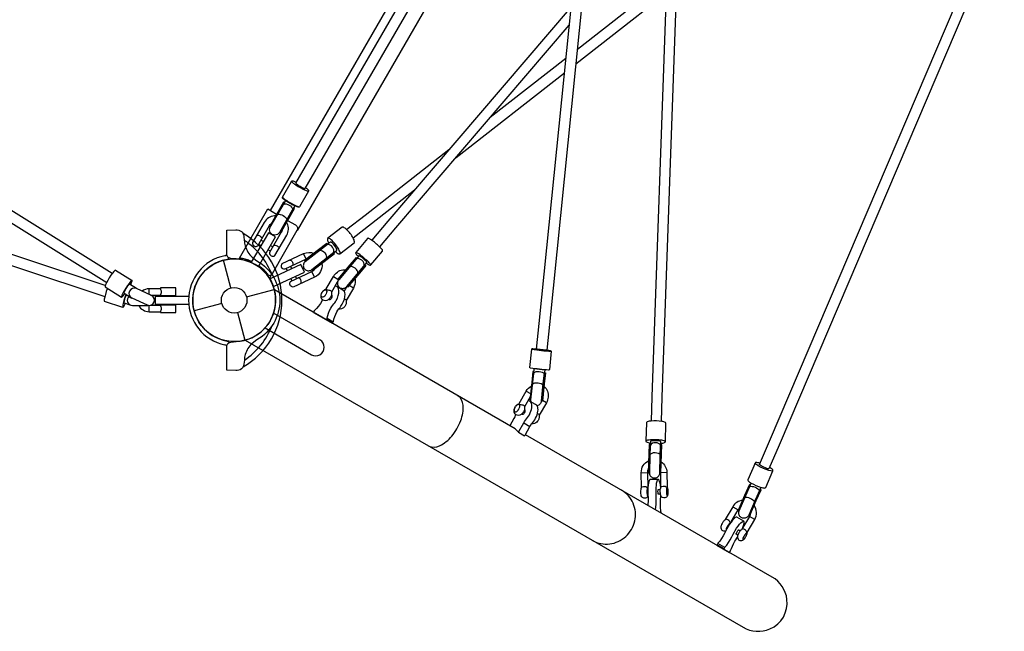
# Model space of a CAD drawing. Extents: x -306 to 1920, y -258 to 432.
# Drawn here: x 91 to 150, y -108 to -71 of the extents above; entities that cross this region are included whole.
import ezdxf

# ---------------------------------------------------------------- set-up
doc = ezdxf.new("R2010")
doc.units = 0
doc.header["$LTSCALE"] = 10
doc.header["$MEASUREMENT"] = 0
doc.layers.add('PW_STRUCTURE', color=140, linetype='CONTINUOUS')

msp = doc.modelspace()

# ---------------------------------------------------------------- linework, layer by layer
at = {"layer": 'PW_STRUCTURE'}
for points in [[(140.653, -60.503), (139.446, -61.433), (124.683, -72.992)], [(125.904, -60.875), (123.01, -89.592), (122.843, -91.143), (122.827, -91.143), (122.783, -91.14), (122.713, -91.134), (122.626, -91.126), (122.529, -91.116), (122.433, -91.105), (122.345, -91.095), (122.276, -91.085), (122.232, -91.079), (122.216, -91.075), (122.384, -89.527), (124.944, -64.115)], [(124.595, -73.86), (139.832, -61.93), (141.037, -61.002)], [(96.646, -86.514), (57.883, -62.257), (57.549, -62.792), (96.312, -87.048)], [(151.667, -62.113), (151.077, -63.471), (136.848, -96.878), (136.233, -98.292), (136.213, -98.299), (136.167, -98.293), (136.099, -98.275), (136.016, -98.246), (135.926, -98.209), (135.837, -98.169), (135.76, -98.128), (135.7, -98.09), (135.664, -98.06), (135.655, -98.041), (136.269, -96.629), (150.498, -63.222), (151.089, -61.862)], [(106.176, -82.711), (116.66, -64.551)], [(118.473, -65.412), (107.792, -83.912)], [(107.71, -81.065), (114.716, -68.931)], [(115.261, -69.246), (108.256, -81.38)], [(129.754, -95.44), (129.802, -93.974), (130.678, -69.098)], [(130.03, -69.605), (129.172, -93.953), (129.125, -95.42)], [(124.309, -70.421), (113.267, -83.352), (112.296, -84.511)], [(112.78, -84.915), (113.748, -83.759), (124.198, -71.521)], [(96.225, -87.244), (50.325, -71.989), (50.128, -72.588), (96.204, -87.901)], [(123.996, -73.53), (119.431, -77.104)], [(117.37, -79.518), (123.908, -74.399)], [(116.931, -79.061), (111.89, -83.008), (110.779, -83.863)], [(107.71, -81.065), (107.718, -81.082), (107.752, -81.112), (107.809, -81.153), (107.882, -81.202), (107.966, -81.252), (108.051, -81.299), (108.129, -81.339), (108.194, -81.367), (108.237, -81.381), (108.256, -81.38)], [(111.164, -84.363), (112.277, -83.506), (114.87, -81.475)], [(106.676, -82.845), (106.622, -82.814)], [(107.285, -83.197), (107.231, -83.166)], [(105.61, -84.833), (105.472, -84.753)], [(105.621, -84.495), (105.759, -84.574)], [(106.192, -84.824), (106.329, -84.904)], [(109.96, -85.29), (109.998, -85.241), (110.013, -85.173), (110.005, -85.091), (109.972, -85.005), (109.92, -84.923), (109.854, -84.851), (109.778, -84.798), (109.702, -84.769), (109.632, -84.766), (109.576, -84.79)], [(109.79, -84.625), (109.779, -84.634)], [(106.18, -85.162), (106.043, -85.083)], [(108.338, -85.652), (108.18, -85.313)], [(109.126, -85.136), (109.18, -85.114), (109.248, -85.119), (109.322, -85.15), (109.396, -85.204), (109.462, -85.275), (109.515, -85.358), (109.548, -85.443), (109.559, -85.523), (109.546, -85.589), (109.511, -85.636)], [(109.211, -85.065), (109.173, -85.015)], [(103.796, -87.382), (103.349, -85.713)], [(104.466, -85.672), (104.499, -85.615)], [(109.64, -85.622), (109.602, -85.572)], [(110.293, -86.894), (111.39, -85.584), (111.343, -85.544), (110.965, -85.994), (110.245, -86.854), (110.293, -86.894)], [(111.013, -86.034), (110.965, -85.994)], [(111.812, -86.07), (111.839, -86.013), (111.84, -85.942), (111.815, -85.864), (111.766, -85.786), (111.697, -85.716), (111.617, -85.661), (111.531, -85.626), (111.45, -85.615), (111.38, -85.628), (111.329, -85.665)], [(96.844, -86.312), (96.809, -86.325), (96.748, -86.385), (96.664, -86.488), (96.568, -86.622), (96.468, -86.775), (96.374, -86.932), (96.296, -87.078), (96.24, -87.198), (96.213, -87.28), (96.217, -87.316)], [(96.844, -86.312), (97.837, -86.933)], [(106.274, -86.541), (106.119, -86.809)], [(107.207, -86.355), (107.14, -86.211)], [(107.479, -86.228), (107.412, -86.084)], [(108.842, -86.732), (108.684, -86.393)], [(111.424, -86.532), (111.446, -86.482), (111.442, -86.417), (111.413, -86.343), (111.361, -86.268), (111.292, -86.199), (111.212, -86.143), (111.129, -86.105), (111.052, -86.089), (110.987, -86.097), (110.941, -86.128)], [(111.551, -86.486), (111.503, -86.446)], [(97.742, -87.2), (97.758, -87.171), (97.814, -87.051), (97.841, -86.969), (97.837, -86.933), (97.802, -86.945), (97.741, -87.006), (97.657, -87.108), (97.561, -87.243), (97.461, -87.396), (97.367, -87.553), (97.289, -87.698), (97.233, -87.818), (97.206, -87.9), (97.21, -87.937), (97.244, -87.924), (97.306, -87.864), (97.389, -87.761), (97.408, -87.734)], [(97.357, -87.702), (97.355, -87.682), (97.37, -87.639), (97.399, -87.575), (97.441, -87.497), (97.491, -87.414), (97.544, -87.332), (97.595, -87.261), (97.64, -87.207), (97.672, -87.174), (97.691, -87.167)], [(98.1, -87.424), (97.691, -87.167)], [(107.486, -86.952), (107.418, -86.808)], [(107.757, -86.825), (107.69, -86.681)], [(109.975, -86.694), (110.248, -86.851)], [(111.182, -87.391), (110.92, -87.239)], [(96.359, -87.405), (96.347, -87.436), (96.288, -87.609), (96.234, -87.784), (96.193, -87.944), (96.168, -88.073), (96.161, -88.159), (96.173, -88.194)], [(96.217, -87.316), (97.21, -87.937)], [(97.471, -87.773), (97.461, -87.798), (97.401, -87.97), (97.348, -88.146), (97.307, -88.306), (97.282, -88.435), (97.275, -88.521), (97.287, -88.556), (97.317, -88.535), (97.362, -88.461), (97.418, -88.342), (97.431, -88.309)], [(97.357, -87.702), (97.835, -88.001), (97.841, -87.992)], [(97.373, -88.29), (97.367, -88.271), (97.371, -88.225), (97.384, -88.156), (97.406, -88.071), (97.434, -87.978), (97.466, -87.886), (97.499, -87.804), (97.504, -87.794)], [(98.864, -87.78), (98.864, -87.438)], [(98.946, -87.818), (99.546, -87.818)], [(99.546, -87.818), (99.546, -87.836), (100.486, -87.836), (100.486, -87.386), (99.546, -87.386), (99.546, -87.438)], [(99.546, -87.438), (99.555, -87.447), (99.564, -87.474), (99.573, -87.516), (99.587, -87.569), (99.592, -87.628), (99.587, -87.687), (99.574, -87.74), (99.555, -87.809), (99.546, -87.818)], [(104.742, -87.928), (106.411, -87.481)], [(120.945, -95.894), (106.417, -87.507)], [(109.318, -88.092), (109.292, -88.153), (109.196, -88.325), (109.084, -88.485), (108.96, -88.627), (108.829, -88.744), (108.817, -88.758), (108.775, -88.832), (108.773, -88.865), (109.903, -89.518), (109.931, -89.499), (109.973, -89.426), (109.98, -89.408), (110.008, -89.265), (110.054, -89.117), (110.116, -88.967), (110.192, -88.821), (110.249, -88.728), (110.311, -88.64), (110.377, -88.557), (110.426, -88.494), (110.472, -88.428), (110.515, -88.358), (110.59, -88.209), (110.644, -88.057), (110.675, -87.911), (110.681, -87.777), (110.662, -87.663), (110.619, -87.574), (110.553, -87.514), (110.183, -87.301), (110.098, -87.274), (110.069, -87.276)], [(109.532, -89.304), (109.561, -89.286), (109.603, -89.212), (109.609, -89.195), (109.638, -89.051), (109.684, -88.903), (109.746, -88.754), (109.822, -88.607), (109.879, -88.515), (109.941, -88.426), (110.006, -88.343), (110.056, -88.281), (110.102, -88.214), (110.145, -88.145), (110.22, -87.995), (110.274, -87.844), (110.305, -87.697), (110.311, -87.564), (110.292, -87.449), (110.248, -87.36), (110.183, -87.301)], [(109.732, -88.08), (109.757, -88.085), (109.786, -88.078), (109.818, -88.058), (109.848, -88.027), (109.875, -87.989), (109.895, -87.947), (109.906, -87.905), (109.908, -87.868), (109.899, -87.838), (109.882, -87.82)], [(109.882, -87.82), (109.86, -87.807)], [(110.631, -87.6), (110.795, -87.316)], [(97.287, -88.556), (96.173, -88.194)], [(97.373, -88.29), (97.713, -88.402)], [(99.546, -88.438), (98.927, -88.438)], [(101.257, -88.378), (99.246, -88.378), (99.246, -87.878), (101.257, -87.878)], [(99.546, -88.818), (99.546, -88.868), (100.486, -88.868), (100.486, -88.418), (99.546, -88.418), (99.546, -88.438)], [(99.546, -88.438), (99.555, -88.447), (99.564, -88.474), (99.573, -88.516), (99.587, -88.569), (99.592, -88.628), (99.587, -88.687), (99.574, -88.74), (99.564, -88.782), (99.555, -88.809), (99.546, -88.818)], [(103.249, -88.328), (101.581, -88.775)], [(109.71, -88.067), (109.732, -88.08)], [(98.864, -88.818), (98.864, -88.442)], [(104.196, -88.874), (104.643, -90.543)], [(109.931, -89.499), (109.561, -89.286)], [(109.603, -89.212), (109.973, -89.426)], [(122.057, -92.553), (122.078, -92.504), (122.128, -92.463), (122.201, -92.434), (122.291, -92.42), (122.389, -92.422), (122.484, -92.441), (122.569, -92.474), (122.634, -92.518), (122.674, -92.568), (122.683, -92.621)], [(121.932, -93.084), (121.995, -93.091)], [(121.987, -93.214), (122.007, -93.174), (122.055, -93.141), (122.128, -93.119), (122.217, -93.109), (122.315, -93.113), (122.411, -93.13), (122.496, -93.159), (122.562, -93.196), (122.602, -93.238), (122.613, -93.282)], [(121.608, -93.613), (121.859, -93.758)], [(120.945, -95.894), (121.133, -96.087), (121.503, -96.301), (121.52, -96.287), (121.535, -96.266), (121.819, -95.746), (121.871, -95.657), (121.929, -95.574), (121.992, -95.497), (122.055, -95.419), (122.113, -95.336), (122.165, -95.247), (122.217, -95.143), (122.259, -95.036), (122.289, -94.931), (122.309, -94.829), (122.315, -94.734), (122.31, -94.648), (122.292, -94.572), (122.262, -94.508), (122.221, -94.459), (122.17, -94.425), (121.8, -94.212), (121.74, -94.194), (121.703, -94.193)], [(121.133, -96.087), (121.15, -96.073), (121.165, -96.052), (121.449, -95.532), (121.501, -95.444), (121.559, -95.36), (121.622, -95.283), (121.684, -95.206), (121.742, -95.122), (121.795, -95.034), (121.847, -94.929), (121.888, -94.822), (121.919, -94.717), (121.938, -94.616), (121.945, -94.52), (121.939, -94.434), (121.922, -94.358), (121.892, -94.295), (121.851, -94.245), (121.8, -94.212)], [(122.816, -94.31), (122.583, -94.175)], [(121.366, -94.999), (121.39, -95.005), (121.419, -94.997), (121.451, -94.977), (121.482, -94.946), (121.508, -94.908), (121.528, -94.866), (121.539, -94.824), (121.541, -94.787), (121.532, -94.757), (121.515, -94.739)], [(121.515, -94.739), (121.493, -94.726)], [(122.266, -94.517), (122.283, -94.487)], [(120.961, -95.019), (120.943, -95.074), (120.905, -95.167), (120.859, -95.258), (120.615, -95.704)], [(121.343, -94.986), (121.366, -94.999)], [(121.449, -95.532), (121.819, -95.746)], [(129.705, -96.951), (129.691, -96.884), (129.648, -96.823), (129.58, -96.773), (129.493, -96.74), (129.396, -96.726), (129.298, -96.734), (129.21, -96.762), (129.139, -96.807), (129.093, -96.865), (129.075, -96.931)], [(129.055, -97.496), (129.072, -97.438), (129.118, -97.387), (129.189, -97.347), (129.277, -97.323), (129.374, -97.317), (129.472, -97.329), (129.559, -97.359), (129.627, -97.403), (129.671, -97.457), (129.685, -97.516)], [(128.991, -97.381), (129.054, -97.383)], [(129.694, -97.403), (129.756, -97.405)], [(128.536, -98.535), (128.908, -98.528)], [(129.723, -98.514), (130.077, -98.508)], [(136.474, -98.428), (136.437, -98.441), (136.35, -98.43), (136.223, -98.395), (136.067, -98.341), (135.898, -98.272), (135.732, -98.196), (135.586, -98.119), (135.474, -98.049), (135.407, -97.993), (135.391, -97.957)], [(129.708, -99.447), (129.707, -99.443), (129.692, -99.292), (129.67, -99.16), (129.643, -99.056), (129.613, -98.983), (129.581, -98.945), (129.548, -98.945), (129.058, -98.951), (129.026, -98.988), (128.998, -99.061), (128.973, -99.166), (128.954, -99.297), (128.942, -99.448), (128.936, -99.612), (128.936, -99.693), (128.938, -99.775), (128.941, -99.856), (128.948, -100.052), (128.947, -100.249), (128.938, -100.438), (128.932, -100.506)], [(129.39, -100.77), (129.391, -100.762), (129.413, -100.608), (129.429, -100.433), (129.437, -100.243), (129.438, -100.046), (129.432, -99.85), (129.428, -99.769), (129.427, -99.688), (129.427, -99.606), (129.432, -99.443), (129.445, -99.291), (129.464, -99.16), (129.488, -99.055), (129.517, -98.982), (129.548, -98.945)], [(128.941, -99.85), (128.929, -99.85), (128.92, -99.843), (128.911, -99.822), (128.904, -99.789), (128.9, -99.747), (128.897, -99.701), (128.898, -99.654), (128.901, -99.612), (128.907, -99.579), (128.915, -99.558), (128.923, -99.55), (128.938, -99.55)], [(129.575, -99.839), (129.565, -99.832), (129.557, -99.81), (129.55, -99.777), (129.546, -99.736), (129.544, -99.689), (129.544, -99.643), (129.548, -99.601), (129.554, -99.568), (129.562, -99.546), (129.571, -99.539)], [(129.571, -99.539), (129.689, -99.537)], [(135.063, -99.403), (135.093, -99.372), (135.149, -99.356), (135.224, -99.358), (135.312, -99.376), (135.404, -99.409), (135.49, -99.453), (135.564, -99.505), (135.616, -99.56), (135.643, -99.611), (135.641, -99.654)], [(129.694, -99.837), (129.575, -99.839)], [(129.729, -100.965), (129.728, -100.957), (129.712, -100.81), (129.701, -100.652), (129.695, -100.488), (129.694, -100.323), (129.696, -100.215), (129.701, -100.11), (129.708, -100.009), (129.713, -99.934), (129.714, -99.921)], [(134.824, -99.939), (134.766, -99.915)], [(135.355, -100.31), (135.353, -100.276), (135.323, -100.234), (135.267, -100.186), (135.192, -100.138), (135.105, -100.095), (135.014, -100.06), (134.928, -100.038), (134.855, -100.03), (134.803, -100.038), (134.777, -100.059)], [(135.468, -100.22), (135.411, -100.195)], [(134.049, -100.593), (134.371, -100.78)], [(134.635, -101.9), (134.686, -101.774), (134.722, -101.658), (134.739, -101.564), (134.736, -101.498), (134.713, -101.463), (134.291, -101.22), (134.25, -101.217), (134.191, -101.248), (134.119, -101.309), (134.036, -101.399), (133.948, -101.512), (133.858, -101.643), (133.771, -101.785), (133.693, -101.928), (133.658, -101.998), (133.57, -102.17), (133.473, -102.342), (133.369, -102.506), (133.263, -102.658), (133.159, -102.791), (133.149, -102.806), (133.106, -102.88), (133.097, -102.909), (133.848, -103.342), (133.868, -103.32), (133.911, -103.246), (133.919, -103.23), (133.97, -103.1), (134.033, -102.961), (134.105, -102.818), (134.185, -102.673), (134.241, -102.58), (134.298, -102.489), (134.335, -102.433)], [(133.519, -103.153), (133.528, -103.123), (133.571, -103.05), (133.581, -103.035), (133.685, -102.902), (133.791, -102.75), (133.895, -102.585), (133.992, -102.414), (134.08, -102.242), (134.153, -102.1), (134.193, -102.029), (134.28, -101.886), (134.37, -101.755), (134.458, -101.642), (134.541, -101.553), (134.613, -101.491), (134.671, -101.461), (134.713, -101.463)], [(135.377, -101.36), (135.055, -101.173)], [(133.702, -101.911), (133.702, -101.91), (133.704, -101.887), (133.715, -101.855), (133.731, -101.816), (133.753, -101.775), (133.778, -101.736), (133.803, -101.702), (133.826, -101.677), (133.845, -101.663), (133.845, -101.663)], [(134.263, -102.243), (134.258, -102.231), (134.261, -102.208), (134.271, -102.176), (134.288, -102.137), (134.309, -102.096), (134.334, -102.057), (134.359, -102.023), (134.382, -101.998), (134.401, -101.984), (134.414, -101.983)], [(134.414, -101.983), (134.508, -102.038)], [(134.359, -102.298), (134.263, -102.243)], [(133.528, -103.123), (133.106, -102.88)], [(133.571, -103.05), (133.149, -102.806)]]:
    msp.add_lwpolyline(points, dxfattribs=at)
for points in [[(108.288, -81.324, -0.000828), (108.296, -81.33, -0.023697), (108.453, -81.457, -0.127153), (108.485, -81.51, -0.180891), (108.481, -81.539), (107.932, -82.492, -0.197567), (107.909, -82.51, -0.121849), (107.846, -82.509, -0.052862), (107.657, -82.436, -0.037221), (107.094, -82.111, -0.054773), (106.937, -81.984, -0.127208), (106.905, -81.931, -0.191007), (106.909, -81.902), (107.456, -80.953), (107.458, -80.949, -0.141332), (107.481, -80.931, -0.121821), (107.544, -80.932, -0.036446), (107.733, -81.005, -0.000803), (107.742, -81.009, -0.000803)], [(107.456, -80.953), (107.47, -80.985, 0.053029), (107.639, -81.12, 0.036629), (108.241, -81.467, 0.052534), (108.443, -81.546), (108.479, -81.543)], [(106.909, -81.902), (106.923, -81.934, 0.053029), (107.092, -82.07, 0.036629), (107.694, -82.416, 0.052534), (107.896, -82.495), (107.932, -82.492)], [(107.648, -82.431), (106.721, -84.038, -1), (106.175, -83.723), (107.103, -82.117)], [(106.967, -82.352), (107.002, -82.321, -0.151546), (107.137, -82.317, -0.146482), (107.458, -82.502, -0.151549), (107.521, -82.621), (107.513, -82.667)], [(105.051, -85.8, 0.009014), (104.929, -85.742, 0.027931), (104.657, -85.652, 0.01201), (104.494, -85.614, 0.012708), (104.309, -85.585), (106.02, -82.621), (106.555, -82.93)], [(106.491, -83.04, 0.02311), (106.418, -83.042, 0.247664), (105.805, -83.428), (105.099, -84.65, 0.686357), (105.424, -84.836), (106.129, -83.615, -0.078693), (106.209, -83.516, -0.01105), (106.223, -83.504, -0.01105)], [(106.617, -82.958), (106.647, -82.936, -0.133686), (106.774, -82.946, -0.114109), (107.095, -83.131, -0.133715), (107.166, -83.236), (107.162, -83.273)], [(107.218, -83.313), (107.692, -83.586, -0.414209), (107.783, -83.928), (106.283, -86.526, -0.244259), (106.089, -86.65, 0.058297), (105.691, -86.207, 0.017326), (105.482, -86.053)], [(106.887, -83.886, -0.01188), (106.883, -83.905, -0.078691), (106.838, -84.023), (106.132, -85.245, 0.68528), (106.455, -85.433), (107.161, -84.21, 0.246285), (107.189, -83.487, 0.023171), (107.154, -83.423, 0.023171)], [(105.371, -90.51), (105.079, -90.73, 0.137997), (104.664, -91.405, 0.053199), (104.609, -91.736), (104.577, -91.98, -0.080329), (104.518, -92.181, -0.061722), (104.431, -92.269, -0.182894), (104.094, -92.377), (103.558, -92.349), (103.558, -91.347), (103.558, -90.903, -0.388879), (103.786, -90.654), (104.121, -90.625, 0.95119), (104.121, -85.631), (103.786, -85.602, -0.388879), (103.558, -85.353), (103.558, -84.909), (103.558, -83.908), (104.094, -83.879, -0.182894), (104.431, -83.987, -0.061722), (104.518, -84.076, -0.080329), (104.577, -84.276), (104.608, -84.52, 0.053199), (104.664, -84.851, 0.139054), (105.079, -85.526), (105.371, -85.746, -0.57735), (105.371, -90.51)], [(105.35, -84.216), (105.365, -84.209, -0.111081), (105.444, -84.208, -0.142855), (105.634, -84.318, -0.110933), (105.673, -84.387), (105.674, -84.403)], [(110.09, -85.189, 0.000651), (110.095, -85.194, 0.085334), (110.288, -85.333, 0.130193), (110.365, -85.325), (110.371, -85.321), (111.224, -84.664, 0.104772), (111.252, -84.594, 0.087444), (111.17, -84.374, 0.070225), (110.775, -83.859, 0.085334), (110.581, -83.72, 0.13027), (110.505, -83.727), (109.646, -84.389, 0.104932), (109.617, -84.459, 0.087409), (109.699, -84.678, 0.001484), (109.706, -84.69, 0.001484)], [(106.382, -84.812), (106.397, -84.805, -0.111081), (106.476, -84.804, -0.142855), (106.666, -84.914, -0.110933), (106.705, -84.983), (106.706, -84.999)], [(110.371, -85.321, 0.151447), (110.363, -85.188, 0.052103), (110.221, -84.927, 0.034173), (109.999, -84.638, 0.050964), (109.782, -84.43, 0.159201), (109.652, -84.384)], [(111.962, -85.891, 0.0174), (112.093, -85.978, 0.063734), (112.182, -86.016, 0.138693), (112.232, -85.998), (112.936, -85.157, 0.114826), (112.945, -85.125, 0.074746), (112.912, -85.06, 0.040742), (112.761, -84.898, 0.034373), (112.261, -84.485, 0.06259), (112.104, -84.394, 0.148502), (112.053, -84.39, 0.124261), (112.027, -84.404), (111.323, -85.244, 0.114824), (111.314, -85.277, 0.116814), (111.405, -85.411, 0.008402), (111.479, -85.486, 0.008402)], [(108.355, -85.645, 0.01107), (108.338, -85.652), (107.053, -86.251, -0.686206), (106.896, -85.912), (108.18, -85.313, -0.208979), (108.806, -85.298, -0.208979)], [(112.232, -85.998, 0.106426), (112.212, -85.951, 0.040523), (112.05, -85.778, 0.034307), (111.515, -85.337, 0.062154), (111.347, -85.239, 0.291276), (111.323, -85.244, -0.421842)], [(109.282, -85.897, -0.005672), (109.284, -85.915, -0.330334), (108.842, -86.732), (107.558, -87.331, -0.6862), (107.398, -86.992), (108.684, -86.393, 0.159661), (108.868, -86.22, 0.005362), (108.872, -86.212)], [(107.35, -85.7), (107.372, -85.7, -0.127869), (107.446, -85.74, -0.177756), (107.539, -85.939, -0.127831), (107.522, -86.022), (107.508, -86.039)], [(110.29, -86.893), (109.863, -87.633), (109.86, -87.65, -0.094019), (109.865, -87.781, -0.088528), (109.804, -87.949, -0.072015), (109.712, -88.064, -0.099336), (109.591, -88.141, -0.159148), (109.421, -88.15, -0.126273), (109.314, -88.088, -0.159148), (109.236, -87.936, -0.099136), (109.242, -87.793, -0.072145), (109.297, -87.656, -0.088466), (109.412, -87.519, -0.09354), (109.527, -87.458), (109.54, -87.447), (109.975, -86.694, -0.220408), (110.544, -86.288, -0.062512), (110.715, -86.293, -0.062512)], [(110.785, -86.307, -0.001972), (110.79, -86.308, -0.001972)], [(108.012, -87.119), (108.026, -87.103, 0.127863), (108.043, -87.019, 0.177748), (107.95, -86.82, 0.127884), (107.875, -86.78), (107.854, -86.78)], [(111.279, -86.811, -0.043339), (111.296, -86.929, -0.144142), (111.182, -87.391), (110.748, -88.144), (110.745, -88.161, -0.093694), (110.75, -88.291, -0.088528), (110.688, -88.459, -0.110625), (110.551, -88.612, -0.138144), (110.391, -88.67, -0.092198), (110.298, -88.658)], [(111.255, -86.734, -0.002124), (111.257, -86.739, -0.002124)], [(99.546, -87.438), (98.864, -87.438, 0.166305), (98.441, -87.583)], [(109.54, -87.447, 0.22618), (109.54, -87.5, 0.005226), (109.638, -87.503, -0.092893), (109.757, -87.529, -0.094873), (109.842, -87.578, -0.235794), (109.863, -87.633, -19.472482)], [(97.659, -87.891, 0.696132), (97.863, -88.441), (98.798, -88.441), (98.796, -88.432)], [(98.757, -88.419, -0.038014), (98.714, -88.399)], [(110.647, -88.042, -0.080574), (110.727, -88.089, -0.237579), (110.748, -88.144)], [(98.249, -88.441, 0.282398), (98.864, -88.818), (99.546, -88.818)], [(105.856, -89.798), (108.654, -91.413, 1.000003), (109.169, -90.521), (106.372, -88.906)], [(104.666, -90.537), (134.672, -107.861, 0.237236), (136.291, -107.963, 0.33342), (137.32, -106.181, 0.237225), (136.422, -104.83), (121.548, -96.242)], [(122.844, -91.131, -0.003611), (123.05, -91.159, -0.293222), (123.114, -91.21), (122.995, -92.305, -0.414406), (122.952, -92.34, -0.021528), (121.855, -92.221, -0.416688), (121.82, -92.177), (121.939, -91.082, -0.414247), (121.982, -91.047, -0.004101), (122.217, -91.065, -0.004101)], [(121.939, -91.082, 0.022099), (123.114, -91.21)], [(121.895, -94.266, -0.093703), (121.885, -94.146), (121.987, -93.214), (122.057, -92.553), (122.089, -92.256), (122.715, -92.323), (122.683, -92.621), (122.613, -93.282), (122.511, -94.213, -0.155481), (122.431, -94.394, -0.159871), (122.262, -94.492, -0.00941), (122.251, -94.495, -0.00941)], [(121.837, -93.961), (121.496, -94.552), (121.493, -94.569, -0.093999), (121.498, -94.7, -0.084357), (121.437, -94.868, -0.0641), (121.345, -94.984, -0.099413), (121.224, -95.06, -0.159245), (121.055, -95.069, -0.126289), (120.947, -95.007, -0.159087), (120.87, -94.855, -0.098937), (120.875, -94.712, -0.101288), (120.962, -94.526, -0.05737), (121.045, -94.438, -0.093725), (121.16, -94.377), (121.173, -94.366), (121.608, -93.613, -0.130689), (121.908, -93.308, -0.130689)], [(122.675, -93.335, -0.13722), (122.882, -93.614, -0.220408), (122.816, -94.31), (122.381, -95.063), (122.378, -95.08, -0.047761), (122.387, -95.155, -0.084762), (122.368, -95.272, -0.08748), (122.289, -95.428, -0.081668), (122.185, -95.531, -0.138144), (122.024, -95.589, -0.096003), (121.928, -95.576)], [(115.733, -96.926, 0.240478), (116.379, -96.913, 0.113492), (117.113, -96.327, 0.082524), (117.653, -95.39, 0.113476), (117.795, -94.461, 0.240462), (117.483, -93.895, -6.031209)], [(121.173, -94.366, 0.358412), (121.173, -94.419, 0.005079), (121.272, -94.423, -0.092942), (121.39, -94.448, -0.091511), (121.476, -94.497, -0.232142), (121.496, -94.552, -0.221116)], [(122.281, -94.961, -0.085487), (122.36, -95.008, -0.232142), (122.381, -95.063)], [(129.711, -96.768, 0.077136), (129.944, -96.718, 0.235597), (129.992, -96.655), (130.027, -95.57, 0.240671), (129.995, -95.51, 0.085891), (129.779, -95.444, 0.057798), (129.13, -95.419, 0.078253), (128.894, -95.469, 0.105061), (128.859, -95.499, 0.113867), (128.846, -95.532), (128.811, -96.617, 0.219429), (128.843, -96.677, 0.08589), (129.059, -96.743, 0.002263), (129.082, -96.747)], [(128.811, -96.611, -0.138959), (128.937, -96.554, -0.041017), (129.24, -96.527, -0.028112), (129.604, -96.54, -0.04468), (129.892, -96.589, -0.133923), (129.992, -96.655, 7.604714)], [(128.944, -99.945, -0.013749), (128.927, -99.976, -0.129183), (128.846, -100.052, -0.113224), (128.749, -100.077, -0.113217), (128.651, -100.055, -0.129372), (128.567, -99.982, -0.115725), (128.527, -99.873, -0.036554), (128.512, -99.721, -0.040378), (128.521, -99.543, -0.05227), (128.537, -99.468, 0.036497), (128.552, -99.431), (128.536, -98.535, -0.298329), (128.979, -97.815, -0.298329)], [(129.742, -97.877, -0.245827), (130.077, -98.508), (130.093, -99.404, 0.110007), (130.109, -99.441, -0.057513), (130.131, -99.531, -0.035512), (130.143, -99.693, -0.038056), (130.133, -99.848, -0.053054), (130.117, -99.918, -0.108237), (130.054, -100.006, -0.124053), (129.962, -100.051, -0.175243), (129.821, -100.035, -0.129299), (129.737, -99.962, -0.146439), (129.695, -99.841, -0.055082), (129.684, -99.581, -0.053485), (129.707, -99.448, 0.035503), (129.722, -99.411), (129.707, -98.559)], [(135.688, -97.966, 0.000772), (135.678, -97.963, 0.077986), (135.45, -97.919, 0.215139), (135.393, -97.952), (134.956, -98.957, 0.216822), (134.971, -99.022, 0.077977), (135.159, -99.159, 0.048031), (135.755, -99.418, 0.078003), (135.982, -99.461, 0.216904), (136.04, -99.428), (136.476, -98.423, 0.216942), (136.461, -98.358, 0.07799), (136.274, -98.222, 0.000687), (136.266, -98.217, 0.000687)], [(128.964, -98.317, 0.139808), (128.908, -98.528), (128.923, -99.425, 0.070451), (128.939, -99.461, -0.002982), (128.941, -99.466)], [(125.601, -102.624, 0.162376), (126.632, -102.833, 0.156809), (127.603, -102.383, 0.153553), (128.144, -101.447, 0.156808), (128.047, -100.381, 0.162385), (127.351, -99.593, 13.047586)], [(128.552, -99.431, -0.195588), (128.6, -99.379, -0.138084), (128.759, -99.364, -0.09545), (128.865, -99.399, -0.070434), (128.922, -99.444), (128.923, -99.425)], [(128.941, -99.475, 0.025713), (128.933, -99.46), (128.922, -99.444), (128.911, -99.46, 0.100419), (128.893, -99.509, 0.034145), (128.882, -99.595, 0.043493), (128.886, -99.808, 0.034593), (128.9, -99.893, 0.10261), (128.92, -99.941, 0.526159), (128.941, -99.94, 0.010738), (128.944, -99.934)], [(129.722, -99.411, -0.195588), (129.77, -99.359, -0.138084), (129.929, -99.343, -0.09545), (130.034, -99.379, -0.070434), (130.091, -99.424), (130.093, -99.404)], [(130.122, -99.484, 0.074606), (130.102, -99.439), (130.091, -99.424), (130.081, -99.44, 0.100419), (130.063, -99.488, 0.034145), (130.051, -99.574, 0.043493), (130.055, -99.788, 0.034593), (130.07, -99.873, 0.10261), (130.089, -99.92, 0.526159), (130.11, -99.92, 0.077879), (130.129, -99.875, 0.077879)], [(135.745, -99.414), (135.641, -99.654), (135.355, -100.31), (135.015, -101.094, -0.158238), (134.886, -101.241, -0.158146), (134.696, -101.283, -0.159743), (134.517, -101.206, -0.15807), (134.418, -101.037, -0.158235), (134.437, -100.843), (134.777, -100.059), (135.063, -99.403), (135.167, -99.164)], [(134.641, -100.204, 0.244693), (134.049, -100.593), (133.601, -101.369), (133.567, -101.392, 0.060662), (133.512, -101.446, 0.045774), (133.412, -101.594, 0.038549), (133.348, -101.732, 0.061267), (133.329, -101.806, 0.115154), (133.344, -101.914, 0.129491), (133.403, -101.999, 0.126431), (133.489, -102.045, 0.084831), (133.58, -102.05, 0.065953), (133.64, -102.033)], [(134.716, -100.2, 0.001773), (134.711, -100.2)], [(133.952, -101.506), (134.372, -100.779, -0.052924), (134.421, -100.712, -0.052924)], [(135.092, -101.085, -0.060735), (135.055, -101.173), (134.607, -101.95), (134.573, -101.973, 0.070084), (134.487, -102.067, 0.039983), (134.398, -102.211, 0.029702), (134.353, -102.313, 0.061267), (134.335, -102.387, 0.115395), (134.35, -102.495, 0.129629), (134.408, -102.58, 0.174732), (134.54, -102.634, 0.116478), (134.65, -102.611, 0.089802), (134.712, -102.568, 0.044421), (134.799, -102.46, 0.026536), (134.857, -102.362, 0.031275), (134.907, -102.251, 0.060662), (134.926, -102.177, -0.017705), (134.929, -102.136), (135.377, -101.36, 0.299941), (135.339, -100.516, 0.299941)], [(134.524, -100.63, -0.005025), (134.531, -100.626, -0.005025)], [(135.1, -100.899, -0.005465), (135.102, -100.907)], [(135.295, -100.461, 0.00188), (135.292, -100.457, 0.00188)], [(133.909, -101.567), (133.901, -101.542, 0.080029), (133.851, -101.455, 0.056439), (133.761, -101.38, 0.08088), (133.666, -101.348, 0.211286), (133.601, -101.369)], [(133.907, -101.571, 0.052904), (133.871, -101.588, 0.060738), (133.818, -101.642, 0.03103), (133.757, -101.727, 0.026267), (133.701, -101.826, 0.034595), (133.663, -101.918, 0.079911), (133.65, -101.983, 0.215976), (133.657, -101.999)], [(134.929, -102.136), (134.916, -102.151), (134.907, -102.123, 0.080029), (134.857, -102.035, 0.056439), (134.767, -101.961, 0.08088), (134.671, -101.928, 0.211286), (134.607, -101.95, -7.020008)], [(134.901, -102.267, 0.054765), (134.92, -102.194, 0.057222), (134.916, -102.151, 0.058096), (134.877, -102.169, 0.060738), (134.823, -102.222, 0.03103), (134.762, -102.308, 0.026267), (134.707, -102.407, 0.034595), (134.669, -102.499, 0.079911), (134.656, -102.564, 0.586779), (134.689, -102.583, 0.072697), (134.739, -102.539, -5.856017)]]:
    msp.add_lwpolyline(points, format="xyb", dxfattribs=at)
for points in [[(106.116, -83.689), (106.17, -83.721), (107.025, -82.24), (106.971, -82.209)], [(106.725, -84.041), (106.779, -84.072), (107.634, -82.592), (107.58, -82.561)], [(105.462, -86.088), (106.492, -84.304), (106.059, -84.054), (105.029, -85.838)], [(108.243, -85.73), (108.282, -85.78), (109.622, -84.748), (109.584, -84.698)], [(108.672, -86.287), (108.71, -86.337), (110.051, -85.305), (110.013, -85.255)], [(106.367, -87.298), (108.234, -86.427), (108.023, -85.974), (106.156, -86.845)], [(110.831, -87.345), (110.783, -87.305), (111.503, -86.446), (111.881, -85.995), (111.929, -86.035), (111.551, -86.486)], [(122.064, -92.437), (122.002, -92.431), (121.932, -93.084), (121.818, -94.136), (121.88, -94.143), (121.995, -93.091)], [(122.701, -92.506), (122.763, -92.513), (122.693, -93.166), (122.578, -94.218), (122.516, -94.212), (122.631, -93.159)], [(128.958, -98.536), (129.02, -98.538), (129.054, -97.383), (129.074, -96.838), (129.011, -96.836), (128.991, -97.381)], [(129.659, -98.558), (129.722, -98.56), (129.756, -97.405), (129.776, -96.86), (129.714, -96.858), (129.694, -97.403)], [(134.374, -100.821), (134.431, -100.846), (134.824, -99.939), (135.11, -99.282), (135.053, -99.257), (134.766, -99.915)], [(135.017, -101.101), (135.075, -101.126), (135.468, -100.22), (135.755, -99.562), (135.698, -99.537), (135.411, -100.195)]]:
    msp.add_lwpolyline(points, close=True, dxfattribs=at)
for points in [[(110.174, -85.125), (110.185, -85.097), (110.175, -85.048), (110.147, -84.982), (110.103, -84.905), (110.046, -84.826), (109.984, -84.751), (109.921, -84.688), (109.864, -84.644), (109.819, -84.622), (109.79, -84.625, -0.000064), (109.576, -84.79), (108.287, -85.783, 0.157563), (108.176, -85.944, 0.158748), (108.181, -86.139, 0.15948), (108.3, -86.293, 0.158818), (108.487, -86.348, 0.164375), (108.679, -86.276), (109.96, -85.29)], [(111.812, -86.07), (112, -85.846), (111.995, -85.828), (111.966, -85.792), (111.918, -85.742), (111.853, -85.682), (111.78, -85.618), (111.704, -85.556), (111.634, -85.504), (111.576, -85.465), (111.535, -85.443), (111.517, -85.441), (111.329, -85.665), (110.297, -86.897, 0.156859), (110.223, -87.079, 0.158964), (110.269, -87.269, 0.159973), (110.418, -87.394, 0.158886), (110.613, -87.407, 0.157101), (110.78, -87.302)], [(102.746, -90.293, -0.414214), (101.831, -86.878, -0.414214), (105.246, -85.963, -0.414214), (106.161, -89.378, -0.414214)], [(99.007, -87.847), (98.099, -87.423, 0.999997), (97.835, -87.99), (98.743, -88.413, 0.999999)], [(109.365, -87.572, -0.080938), (109.439, -87.515, -0.128977), (109.54, -87.5, -0.169856), (109.577, -87.595, -0.105615), (109.546, -87.737, -0.087747), (109.457, -87.872, -0.149582), (109.348, -87.941, -0.326676), (109.267, -87.915, -0.166178), (109.247, -87.822, -0.099678), (109.295, -87.67, -0.066378), (109.365, -87.572)], [(121.173, -94.419), (121.14, -94.418, 0.175489), (121.031, -94.462, 0.094863), (120.928, -94.589, 0.106949), (120.88, -94.741, 0.205323), (120.91, -94.845, 0.107069), (120.935, -94.86, 0.205389), (121.04, -94.833, 0.099457), (121.148, -94.716, 0.094524), (121.207, -94.564, 0.175489), (121.19, -94.447)], [(129.715, -96.669), (129.699, -96.651), (129.655, -96.634), (129.585, -96.619), (129.497, -96.608), (129.4, -96.602), (129.303, -96.602), (129.215, -96.607), (129.145, -96.618), (129.101, -96.632), (129.085, -96.649), (129.075, -96.931), (129.055, -97.496), (129.025, -98.53, 0.158389), (129.079, -98.717, 0.158574), (129.232, -98.836, 0.158466), (129.427, -98.842, 0.159567), (129.59, -98.732, 0.158573), (129.655, -98.549), (129.685, -97.516), (129.705, -96.951)]]:
    msp.add_lwpolyline(points, format="xyb", close=True, dxfattribs=at)
msp.add_circle((103.996, -88.128), 0.773, dxfattribs=at)
for centre, radius, start, end in [((102.246, -88.128), 4.626, 299.62963, 60.37066), ((102.246, -88.128), 4.316, 20.73275, 56.81082), ((103.996, -88.128), 2.75, 102.02484, 257.97545), ((103.371, -85.194), 0.25, 282.02484, 318.61773), ((103.996, -88.128), 2.5, 102.02484, 257.97545), ((103.371, -85.194), 0.5, 282.02484, 310.28775), ((102.246, -88.128), 4.316, 303.18435, 339.26757), ((103.371, -91.062), 0.5, 49.71254, 77.97545), ((103.371, -91.062), 0.25, 41.38256, 77.97545)]:
    msp.add_arc(centre, radius, start, end, dxfattribs=at)

doc.saveas('drawing.dxf')
